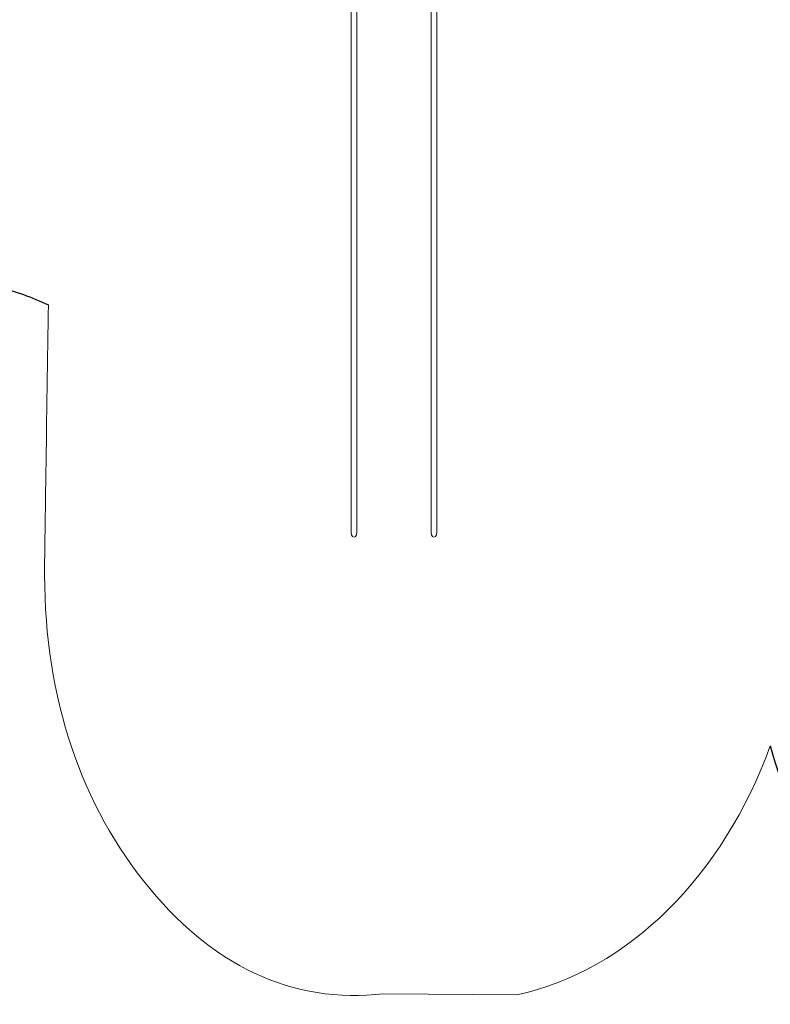
# Model space of a CAD drawing. Units: millimetres. Extents: x -4950 to 4670, y -5135 to 4000.
# Drawn here: x -1024 to 1824, y -5135 to -1403 of the extents above; entities that cross this region are included whole.
import ezdxf

# ---------------------------------------------------------------- set-up
doc = ezdxf.new("R2010")
doc.units = ezdxf.units.MM
doc.header["$MEASUREMENT"] = 0
doc.layers.add('layer 1', color=7, linetype='Continuous')
doc.layers.add('МАФЫ НАШИ', color=7, linetype='Continuous', lineweight=25)

# ---------------------------------------------------------------- blocks, each defined once
blk = doc.blocks.new('66ггнрн')
at = {"layer": 'layer 1', "color": 7, "lineweight": 15}
for points in [[(300.1, -870.1), (300.1, -870.1), (300.1, -3162.8), (300.1, -3162.8)], [(327.9, -3162.8), (327.9, -3162.8), (327.9, -870.1), (327.9, -870.1)], [(689.1, -870.1), (689.1, -870.1), (689.1, -3162.8), (689.1, -3162.8)], [(717, -3162.8), (717, -3162.8), (717, -870.1), (717, -870.1)], [(300.1, -3162.8), (300.1, -3162.8), (300.1, -3220.1), (300.1, -3220.1)], [(327.9, -3220.1), (327.9, -3220.1), (327.9, -3162.8), (327.9, -3162.8)], [(689.1, -3162.8), (689.1, -3162.8), (689.1, -3220.1), (689.1, -3220.1)], [(717, -3220.1), (717, -3220.1), (717, -3162.8), (717, -3162.8)], [(300.1, -3220.1), (300.1, -3220.1), (300.1, -3272.6), (300.1, -3272.6)], [(327.9, -3272.6), (327.9, -3272.6), (327.9, -3220.1), (327.9, -3220.1)], [(689.1, -3220.1), (689.1, -3220.1), (689.1, -3272.6), (689.1, -3272.6)], [(717, -3272.6), (717, -3272.6), (717, -3220.1), (717, -3220.1)], [(300.1, -3272.6), (300.1, -3272.6), (300.1, -3319.1), (300.1, -3319.1)], [(327.9, -3319.1), (327.9, -3319.1), (327.9, -3272.6), (327.9, -3272.6)], [(689.1, -3272.6), (689.1, -3272.6), (689.1, -3319.1), (689.1, -3319.1)], [(717, -3319.1), (717, -3319.1), (717, -3272.6), (717, -3272.6)], [(300.1, -3319.1), (300.1, -3319.1), (300.1, -3357.8), (300.1, -3357.8)], [(327.9, -3357.8), (327.9, -3357.8), (327.9, -3319.1), (327.9, -3319.1)], [(689.1, -3319.1), (689.1, -3319.1), (689.1, -3357.8), (689.1, -3357.8)], [(717, -3357.8), (717, -3357.8), (717, -3319.1), (717, -3319.1)], [(300.1, -3357.8), (300.1, -3357.8), (300.1, -3387.6), (300.1, -3387.6)], [(327.9, -3387.6), (327.9, -3387.6), (327.9, -3357.8), (327.9, -3357.8)], [(689.1, -3357.8), (689.1, -3357.8), (689.1, -3387.6), (689.1, -3387.6)], [(717, -3387.6), (717, -3387.6), (717, -3357.8), (717, -3357.8)], [(300.1, -3387.6), (300.1, -3387.6), (300.1, -3406.4), (300.1, -3406.4)], [(300.1, -3406.4), (300.1, -3406.4), (300.1, -3413), (300.1, -3413)], [(300.1, -3413), (300.1, -3413), (302.1, -3422.4), (302.1, -3422.4)], [(326, -3422.4), (326, -3422.4), (327.9, -3413), (327.9, -3413)], [(327.9, -3406.4), (327.9, -3406.4), (327.9, -3387.6), (327.9, -3387.6)], [(327.9, -3413), (327.9, -3413), (327.9, -3406.4), (327.9, -3406.4)], [(689.1, -3387.6), (689.1, -3387.6), (689.1, -3406.4), (689.1, -3406.4)], [(689.1, -3406.4), (689.1, -3406.4), (689.1, -3413), (689.1, -3413)], [(689.1, -3413), (689.1, -3413), (691.1, -3422.4), (691.1, -3422.4)], [(715, -3422.4), (715, -3422.4), (717, -3413), (717, -3413)], [(717, -3406.4), (717, -3406.4), (717, -3387.6), (717, -3387.6)], [(717, -3413), (717, -3413), (717, -3406.4), (717, -3406.4)], [(302.1, -3422.4), (302.1, -3422.4), (307.1, -3429.2), (307.1, -3429.2)], [(307.1, -3429.2), (307.1, -3429.2), (314, -3431.8), (314, -3431.8)], [(314, -3431.8), (314, -3431.8), (321, -3429.2), (321, -3429.2)], [(321, -3429.2), (321, -3429.2), (326, -3422.4), (326, -3422.4)], [(691.1, -3422.4), (691.1, -3422.4), (696.1, -3429.2), (696.1, -3429.2)], [(696.1, -3429.2), (696.1, -3429.2), (703.1, -3431.8), (703.1, -3431.8)], [(703.1, -3431.8), (703.1, -3431.8), (710, -3429.2), (710, -3429.2)], [(710, -3429.2), (710, -3429.2), (715, -3422.4), (715, -3422.4)]]:
    blk.add_open_spline(points, degree=3, dxfattribs=at)
blk = doc.blocks.new('рьнгош6')
at = {"layer": 'МАФЫ НАШИ'}
blk.add_arc((2779.8, -3918.9), 984.7, 193.9057, 223.1244, dxfattribs=at)
blk.add_spline([(-2488.3, -3627.1), (-2094.7, -3176.9), (-1646.5, -2665), (-1289.8, -2436.4), (-1106, -2419.7), (-915.1, -2483.6)], degree=3, dxfattribs=at)
at = {"layer": 'МАФЫ НАШИ', "color": 7, "lineweight": 20}
blk.add_open_spline([(1823.9, -4155.5), (1645, -4646.6), (1288.3, -5007.3), (861.5, -5099.6), (861.5, -5099.6), (357.8, -5095.3), (357.8, -5095.3), (10.5, -5135.3), (-299.8, -4989.6), (-554.2, -4667.1), (-808.6, -4344.6), (-936.2, -3935.2), (-929.3, -3463.6), (-929.3, -3463.6), (-920.7, -2868.9), (-915.1, -2483.6)], degree=3, knots=[0.73731133, 0.73731133, 0.73731133, 0.73731133, 0.74468085, 0.74468085, 0.74468085, 0.75531915, 0.75531915, 0.75531915, 0.76595745, 0.76595745, 0.76595745, 0.77659574, 0.77659574, 0.77659574, 0.78378709, 0.78378709, 0.78378709, 0.78378709], dxfattribs=at)
at = {"layer": 'МАФЫ НАШИ', "xscale": 0.77925396614, "yscale": 0.9510869565200001}
blk.add_blockref('66ггнрн', (0, -100), dxfattribs=at)

msp = doc.modelspace()

# ---------------------------------------------------------------- block references
at = {"layer": 'МАФЫ НАШИ'}
msp.add_blockref('рьнгош6', (0, 0), dxfattribs=at)

doc.saveas('drawing.dxf')
